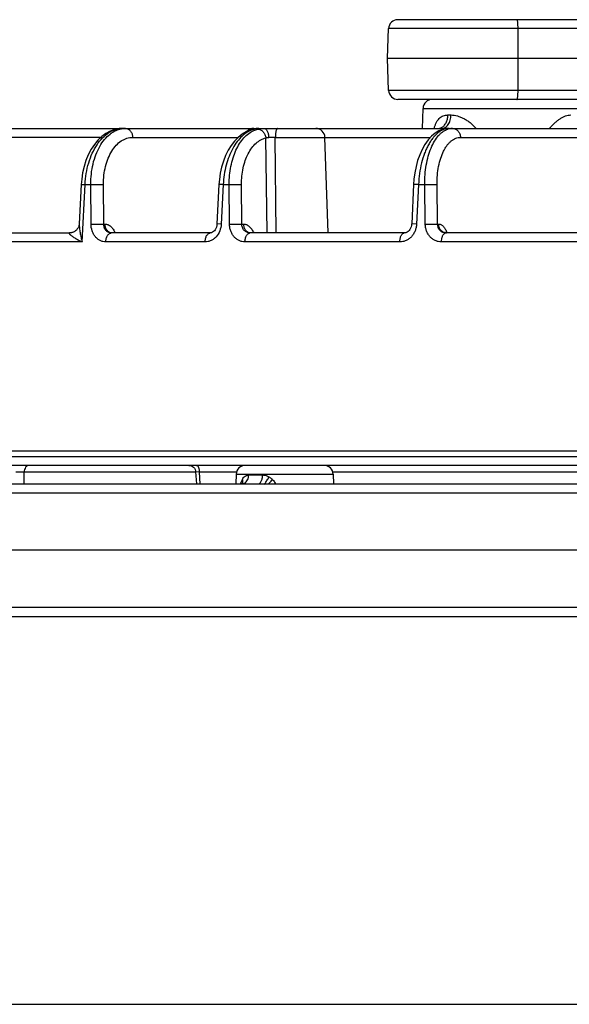
# Model space of a CAD drawing. Units: inches. Extents: x 0 to 17, y 0 to 11.
# Drawn here: x 3.2 to 3.6, y 0 to 0.7 of the extents above; entities that cross this region are included whole.
import ezdxf

# ---------------------------------------------------------------- set-up
doc = ezdxf.new("R2010")
doc.units = ezdxf.units.IN
doc.header["$LTSCALE"] = 0.935
doc.header["$MEASUREMENT"] = 0
doc.layers.get('0').update_dxf_attribs({"linetype": 'CONTINUOUS'})

msp = doc.modelspace()

# ---------------------------------------------------------------- linework, layer by layer
at = {"color": 7, "linetype": 'CONTINUOUS'}
for p, q in [((3.57694, 0.74157), (3.43986, 0.74157)), ((3.43208, 0.7126), (3.43286, 0.73481)), ((3.43208, 0.7126), (3.69115, 0.7126)), ((3.43293, 0.6883), (3.43208, 0.7126)), ((5.43571, 0.68154), (3.43993, 0.68154)), ((3.45832, 0.65967), (3.45885, 0.67479)), ((3.03358, 0.65967), (4.43758, 0.65967)), ((3.33124, 0.65913), (3.32898, 0.65849)), ((3.33143, 0.65917), (3.33124, 0.65913)), ((3.33518, 0.65967), (3.33437, 0.65964)), ((3.38754, 0.58092), (3.38503, 0.65291)), ((3.20167, 0.61755), (3.20018, 0.58784)), ((3.30527, 0.61756), (3.30375, 0.58779)), ((3.45171, 0.61754), (3.45027, 0.58777)), ((3.04676, 0.58092), (3.19291, 0.58092)), ((3.19302, 0.58092), (3.19292, 0.58092)), ((3.29865, 0.58092), (3.22418, 0.58092)), ((3.29895, 0.58093), (3.29865, 0.58092)), ((3.44468, 0.58092), (3.32854, 0.58092)), ((3.47507, 0.5813), (3.47498, 0.58136)), ((3.47537, 0.58114), (3.47507, 0.5813)), ((3.59541, 0.58092), (3.47592, 0.58092)), ((2.33782, 0.41694), (6.53782, 0.41694)), ((6.53067, 0.40592), (2.34496, 0.40592)), ((3.28773, 0.40096), (3.28824, 0.39192)), ((3.3182, 0.39916), (3.31795, 0.39192)), ((3.39121, 0.39916), (3.39147, 0.39192)), ((3.11286, 0.39192), (6.5293, 0.39192)), ((3.32267, 0.39194), (3.32249, 0.39192)), ((3.8244, 0.34204), (3.12251, 0.34204)), ((2.34631, 0.29217), (6.52932, 0.29217)), ((0.3, 0), (16.7, 0))]:
    msp.add_line(p, q, dxfattribs=at)
at = {"color": 9, "linetype": 'CONTINUOUS'}
for p, q in [((3.57774, 0.73481), (3.43286, 0.73481)), ((3.53041, 0.7126), (3.53032, 0.73481)), ((3.53031, 0.6883), (3.53041, 0.7126)), ((3.69171, 0.6883), (3.43293, 0.6883)), ((3.45885, 0.67479), (3.58172, 0.67479)), ((3.47755, 0.6698), (3.47987, 0.6698)), ((3.21634, 0.65291), (3.10555, 0.65291)), ((3.24031, 0.65291), (3.31978, 0.65291)), ((3.33227, 0.65924), (3.33124, 0.65913)), ((3.33162, 0.65822), (3.33445, 0.65919)), ((3.33451, 0.65963), (3.33227, 0.65924)), ((3.33445, 0.65919), (3.33547, 0.6594)), ((3.33518, 0.65967), (3.33451, 0.65963)), ((3.33547, 0.6594), (3.33931, 0.65967)), ((3.34768, 0.65291), (3.46433, 0.65291)), ((3.34841, 0.58092), (3.34768, 0.65291)), ((3.487, 0.65291), (3.61322, 0.65291)), ((3.34153, 0.58092), (3.34053, 0.65251)), ((3.20167, 0.61755), (3.20454, 0.61744)), ((3.20237, 0.57416), (3.20454, 0.61744)), ((3.20454, 0.61744), (3.20881, 0.61744)), ((3.20881, 0.61744), (3.21838, 0.61744)), ((3.209, 0.58767), (3.20881, 0.61744)), ((3.21857, 0.58767), (3.21838, 0.61744)), ((3.30849, 0.61744), (3.30527, 0.61756)), ((3.30849, 0.61744), (3.30696, 0.58767)), ((3.30849, 0.61744), (3.31295, 0.61744)), ((3.31295, 0.61744), (3.32223, 0.61744)), ((3.31319, 0.58767), (3.31295, 0.61744)), ((3.32247, 0.58767), (3.32223, 0.61744)), ((3.45542, 0.61744), (3.45171, 0.61754)), ((3.45542, 0.61744), (3.45397, 0.58767)), ((3.45542, 0.61744), (3.46009, 0.61744)), ((3.46009, 0.61744), (3.46938, 0.61744)), ((3.46048, 0.58767), (3.46009, 0.61744)), ((3.46977, 0.58767), (3.46938, 0.61744)), ((3.209, 0.58767), (3.21857, 0.58767)), ((3.21857, 0.58767), (3.21949, 0.58767)), ((3.30696, 0.58767), (3.30375, 0.58779)), ((3.31319, 0.58767), (3.32247, 0.58767)), ((3.32247, 0.58767), (3.32379, 0.58767)), ((3.45397, 0.58767), (3.45027, 0.58777)), ((3.46048, 0.58767), (3.46977, 0.58767)), ((3.46977, 0.58767), (3.47053, 0.58767)), ((3.22496, 0.58092), (3.22357, 0.58114)), ((3.32931, 0.58092), (3.32791, 0.58114)), ((3.47516, 0.58072), (3.47592, 0.58092)), ((3.20237, 0.57416), (3.0421, 0.57416)), ((3.29484, 0.57416), (3.22012, 0.57416)), ((3.44135, 0.57416), (3.32482, 0.57416)), ((3.59259, 0.57416), (3.47269, 0.57416)), ((2.33797, 0.41267), (6.53767, 0.41267)), ((3.15868, 0.40085), (3.1525, 0.40085)), ((3.28773, 0.40085), (3.15868, 0.40085)), ((3.15868, 0.39192), (3.15868, 0.40085)), ((3.29043, 0.40085), (3.28773, 0.40096)), ((3.31859, 0.40085), (3.29043, 0.40085)), ((3.29043, 0.40085), (3.29094, 0.39192)), ((3.61382, 0.40085), (3.39082, 0.40085)), ((3.3182, 0.39916), (3.39121, 0.39916)), ((3.32175, 0.39262), (3.32287, 0.39524)), ((3.32767, 0.39867), (3.33807, 0.39867)), ((3.34073, 0.39824), (3.34286, 0.39727)), ((3.32279, 0.39189), (3.32316, 0.39301)), ((3.32293, 0.39194), (3.32443, 0.39243)), ((3.33912, 0.39178), (3.33975, 0.39237)), ((3.34231, 0.39184), (3.34351, 0.39301)), ((3.12469, 0.38516), (3.82345, 0.38516)), ((3.82345, 0.29892), (3.12469, 0.29892))]:
    msp.add_line(p, q, dxfattribs=at)
at = {"color": 7, "linetype": 'CONTINUOUS'}
for points in [[(3.2326, 0.65967), (3.23014, 0.65953), (3.22679, 0.65887), (3.22347, 0.65768), (3.22023, 0.65594), (3.21713, 0.65367), (3.21422, 0.65089), (3.21153, 0.64764), (3.20909, 0.64393), (3.20697, 0.63987), (3.20519, 0.63553), (3.20376, 0.63095), (3.20268, 0.62621), (3.20197, 0.62135), (3.20167, 0.61755)], [(3.32898, 0.65849), (3.32583, 0.65715), (3.32276, 0.65531), (3.31983, 0.65296), (3.31707, 0.65014), (3.31452, 0.64687), (3.31224, 0.6432), (3.31026, 0.63922), (3.30859, 0.63499), (3.30725, 0.63055), (3.30624, 0.62597), (3.30557, 0.62128), (3.30527, 0.61756)], [(3.33437, 0.65964), (3.33346, 0.65954), (3.3325, 0.65939), (3.33143, 0.65917)], [(3.47851, 0.65967), (3.47658, 0.65955), (3.47367, 0.65895), (3.47075, 0.6578), (3.4679, 0.65609), (3.46517, 0.65383), (3.46259, 0.65102), (3.46021, 0.64767), (3.4581, 0.64391), (3.45629, 0.63983), (3.45477, 0.63549), (3.45355, 0.63094), (3.45262, 0.62623), (3.452, 0.62141), (3.45171, 0.61754)], [(3.20018, 0.58784), (3.20014, 0.58743), (3.20006, 0.58695), (3.19994, 0.58644), (3.19977, 0.58593), (3.19955, 0.58542), (3.1993, 0.58492), (3.199, 0.58443), (3.19868, 0.58397), (3.19833, 0.58354), (3.19795, 0.58314), (3.19756, 0.58278), (3.19715, 0.58245), (3.19673, 0.58215), (3.19631, 0.58189), (3.19589, 0.58166), (3.19547, 0.58147), (3.19505, 0.58131), (3.19465, 0.58118), (3.19427, 0.58108), (3.19391, 0.58101), (3.19358, 0.58096), (3.19328, 0.58093), (3.19302, 0.58092)], [(3.30375, 0.58779), (3.30374, 0.58765), (3.3036, 0.58651), (3.30332, 0.58539), (3.30291, 0.58435), (3.3024, 0.58341), (3.3018, 0.58261), (3.30112, 0.58194), (3.30039, 0.58142), (3.29965, 0.58108), (3.29895, 0.58093)], [(3.45027, 0.58777), (3.45026, 0.5876), (3.45011, 0.5865), (3.44983, 0.58544), (3.44943, 0.58444), (3.44891, 0.58352), (3.44828, 0.5827), (3.44755, 0.58201), (3.44675, 0.58147), (3.44591, 0.58111)], [(3.22496, 0.58092), (3.22466, 0.58095), (3.22453, 0.58099)], [(3.32931, 0.58092), (3.32927, 0.58092), (3.32898, 0.58095), (3.32881, 0.581), (3.32879, 0.58101)], [(3.44591, 0.58111), (3.44506, 0.58094), (3.44468, 0.58092)], [(3.47655, 0.58092), (3.47647, 0.58092), (3.47585, 0.58099), (3.47537, 0.58114)], [(3.28249, 0.40592), (3.28348, 0.40582), (3.28444, 0.40554), (3.28532, 0.40508), (3.28611, 0.40447), (3.28676, 0.40372), (3.28726, 0.40285), (3.28759, 0.40191), (3.28773, 0.40096)], [(3.32284, 0.39193), (3.32294, 0.39205), (3.32279, 0.39198), (3.32267, 0.39194)]]:
    msp.add_lwpolyline(points, dxfattribs=at)
for centre, start, end in [((3.43985, 0.73457), 90, 178), ((3.43993, 0.68854), 182, 270), ((3.46584, 0.67454), 90, 178), ((3.3315, 0.65267), 90, 137.83814), ((3.37803, 0.65267), 2, 90), ((3.3252, 0.39892), 90, 178), ((3.38422, 0.39892), 2, 90)]:
    msp.add_arc(centre, 0.007, start, end, dxfattribs=at)
at = {"color": 9, "linetype": 'CONTINUOUS'}
for centre, radius, start, end in [((3.48419, 0.64865), 0.01822, 37.17514, 38.89561), ((3.23485, 0.6429), 0.01677, 90.0124, 97.63717), ((3.33619, 0.64239), 0.01729, 103.10132, 106.3503), ((3.33419, 0.65405), 0.00562, 106.45469, 107.75221), ((3.33417, 0.65413), 0.00553, 90.02915, 106.50879), ((3.3438, 0.49066), 0.16229, 88.63193, 90.39858), ((3.48111, 0.64791), 0.01177, 102.48872, 107.86243), ((3.48099, 0.64847), 0.0112, 90.05881, 102.48913), ((3.47592, 0.58677), 0.00585, 257.9316, 269.99548), ((3.47656, 0.58611), 0.00519, 263.03622, 269.98449), ((3.45959, 0.57512), 0.01821, 21.19329, 22.38927), ((3.45881, 0.57482), 0.01904, 19.59427, 21.19327), ((3.45802, 0.57453), 0.01988, 19.05447, 19.60493), ((3.45777, 0.57444), 0.02015, 18.83139, 19.05521), ((3.32075, 0.41483), 0.03153, 316.20376, 321.60149), ((3.34586, 0.38447), 0.02545, 161.34113, 162.9765), ((3.32248, 0.39573), 0.00381, 270.02187, 276.7695)]:
    msp.add_arc(centre, radius, start, end, dxfattribs=at)
for points, knots in [([(3.53032, 0.73481), (3.53031, 0.73568), (3.53028, 0.73694), (3.53018, 0.73853), (3.53009, 0.73954), (3.52997, 0.74037), (3.52986, 0.74093), (3.52975, 0.74126), (3.52967, 0.74144), (3.52958, 0.74157), (3.52951, 0.74157)], [0, 0, 0, 0, 0.378062, 0.548059, 0.696855, 0.819321, 0.911522, 0.94535, 0.970941, 1, 1, 1, 1]), ([(3.52951, 0.68154), (3.52957, 0.68154), (3.52967, 0.68167), (3.52974, 0.68184), (3.52985, 0.68218), (3.52996, 0.68274), (3.53008, 0.68357), (3.53017, 0.68457), (3.53028, 0.68617), (3.53031, 0.68743), (3.53031, 0.6883)], [0, 0, 0, 0, 0.029059, 0.05465, 0.088478, 0.180679, 0.303145, 0.451941, 0.621938, 1, 1, 1, 1]), ([(3.46717, 0.65968), (3.46737, 0.66043), (3.46782, 0.66188), (3.46869, 0.66391), (3.46975, 0.66571), (3.471, 0.66721), (3.47244, 0.6684), (3.47404, 0.66923), (3.47576, 0.6697), (3.47695, 0.6698), (3.47755, 0.6698)], [0, 0, 0, 0, 0.148415, 0.289055, 0.421017, 0.544518, 0.661182, 0.773847, 0.885832, 1, 1, 1, 1]), ([(3.4727, 0.66027), (3.47305, 0.66045), (3.47374, 0.66089), (3.47466, 0.66174), (3.47548, 0.66277), (3.47643, 0.6644), (3.47727, 0.66675), (3.47752, 0.66877), (3.47755, 0.6698)], [0, 0, 0, 0, 0.105574, 0.216972, 0.334725, 0.458764, 0.722542, 1, 1, 1, 1]), ([(3.47299, 0.65967), (3.47343, 0.65967), (3.47434, 0.6598), (3.47563, 0.6604), (3.47681, 0.66135), (3.47784, 0.66262), (3.47869, 0.66416), (3.47956, 0.66654), (3.47984, 0.66848), (3.47987, 0.6698)], [0, 0, 0, 0, 0.099066, 0.202655, 0.31416, 0.435285, 0.566126, 0.70549, 1, 1, 1, 1]), ([(3.47987, 0.6698), (3.48148, 0.6698), (3.48394, 0.66936), (3.48711, 0.66825), (3.48952, 0.66712), (3.4919, 0.66575), (3.49422, 0.66414), (3.49642, 0.66228), (3.49776, 0.66086), (3.49837, 0.6601)], [0, 0, 0, 0, 0.224709, 0.344605, 0.468913, 0.597104, 0.728648, 0.863075, 1, 1, 1, 1]), ([(3.55419, 0.65968), (3.55472, 0.66047), (3.55589, 0.66194), (3.55783, 0.66388), (3.55986, 0.66556), (3.56192, 0.66699), (3.56399, 0.66817), (3.56603, 0.66906), (3.56802, 0.66965), (3.56935, 0.6698), (3.56999, 0.6698)], [0, 0, 0, 0, 0.147702, 0.289787, 0.426015, 0.555887, 0.67874, 0.793886, 0.900873, 1, 1, 1, 1]), ([(3.47027, 0.65967), (3.47068, 0.65967), (3.47153, 0.65977), (3.47232, 0.66008), (3.4727, 0.66027)], [0, 0, 0, 0, 0.492621, 1, 1, 1, 1]), ([(3.20454, 0.61744), (3.20466, 0.62023), (3.20524, 0.62572), (3.20705, 0.63364), (3.20974, 0.64093), (3.21323, 0.64733), (3.21739, 0.65261), (3.22141, 0.656), (3.22481, 0.65791), (3.22737, 0.65892), (3.22997, 0.65953), (3.23173, 0.65967), (3.2326, 0.65967)], [0, 0, 0, 0, 0.151467, 0.299292, 0.440409, 0.572315, 0.693465, 0.803662, 0.855172, 0.904706, 0.95279, 1, 1, 1, 1]), ([(3.20881, 0.61744), (3.2088, 0.62007), (3.20908, 0.62527), (3.21036, 0.6328), (3.21247, 0.6398), (3.21534, 0.64604), (3.21889, 0.65132), (3.22241, 0.65484), (3.22545, 0.65697), (3.22777, 0.65819), (3.23016, 0.65906), (3.2318, 0.65941), (3.23262, 0.65952)], [0, 0, 0, 0, 0.151083, 0.298165, 0.438549, 0.570045, 0.691306, 0.802142, 0.854094, 0.904077, 0.952533, 1, 1, 1, 1]), ([(3.21838, 0.61744), (3.21837, 0.61977), (3.21861, 0.62438), (3.21979, 0.63103), (3.22176, 0.63716), (3.22443, 0.64254), (3.22773, 0.64699), (3.231, 0.64984), (3.23379, 0.65144), (3.23592, 0.65228), (3.2381, 0.6528), (3.23958, 0.65291), (3.24031, 0.65291)], [0, 0, 0, 0, 0.152725, 0.300976, 0.441793, 0.572871, 0.69298, 0.802373, 0.853751, 0.903421, 0.951967, 1, 1, 1, 1]), ([(3.23485, 0.65967), (3.2352, 0.65967), (3.23591, 0.65958), (3.23693, 0.65919), (3.23787, 0.65856), (3.23899, 0.65741), (3.23999, 0.65551), (3.24029, 0.65379), (3.24031, 0.65291)], [0, 0, 0, 0, 0.11004, 0.222624, 0.339575, 0.462134, 0.723175, 1, 1, 1, 1]), ([(3.33132, 0.65899), (3.33057, 0.65877), (3.32906, 0.65821), (3.3261, 0.65669), (3.32255, 0.65398), (3.31875, 0.64974), (3.31543, 0.64454), (3.31266, 0.63854), (3.31052, 0.63189), (3.30908, 0.6248), (3.3086, 0.61991), (3.30849, 0.61744)], [0, 0, 0, 0, 0.046985, 0.095641, 0.19906, 0.312093, 0.435033, 0.567117, 0.706791, 0.851919, 1, 1, 1, 1]), ([(3.31295, 0.61744), (3.31294, 0.61976), (3.31314, 0.62434), (3.31411, 0.63104), (3.31571, 0.63737), (3.3179, 0.64315), (3.32064, 0.64826), (3.32387, 0.65257), (3.3275, 0.65596), (3.33023, 0.6576), (3.33162, 0.65822)], [0, 0, 0, 0, 0.147479, 0.29175, 0.430633, 0.562253, 0.685234, 0.798875, 0.903362, 1, 1, 1, 1]), ([(3.33445, 0.65919), (3.33481, 0.65918), (3.33554, 0.65908), (3.33659, 0.65869), (3.33758, 0.65806), (3.33879, 0.65693), (3.33996, 0.65509), (3.34042, 0.65339), (3.34053, 0.65251)], [0, 0, 0, 0, 0.109416, 0.223189, 0.342238, 0.466864, 0.729065, 1, 1, 1, 1]), ([(3.33931, 0.65967), (3.33953, 0.65967), (3.33999, 0.65957), (3.34062, 0.65916), (3.34119, 0.65853), (3.34168, 0.65769), (3.34209, 0.65668), (3.34241, 0.65552), (3.34261, 0.65426), (3.34266, 0.6534), (3.34267, 0.65295)], [0, 0, 0, 0, 0.080578, 0.16996, 0.273589, 0.393481, 0.528969, 0.677627, 0.836107, 1, 1, 1, 1]), ([(3.34053, 0.65251), (3.34067, 0.65259), (3.34107, 0.65276), (3.3418, 0.65292), (3.34237, 0.65295), (3.34267, 0.65295)], [0, 0, 0, 0, 0.221929, 0.589217, 1, 1, 1, 1]), ([(3.34932, 0.65967), (3.34926, 0.65967), (3.34915, 0.65964), (3.34899, 0.65954), (3.34884, 0.65937), (3.34869, 0.65915), (3.34855, 0.65886), (3.34836, 0.65838), (3.34815, 0.65765), (3.34795, 0.65664), (3.3478, 0.65548), (3.34771, 0.65422), (3.34768, 0.65335), (3.34768, 0.65291)], [0, 0, 0, 0, 0.022236, 0.047656, 0.078329, 0.115333, 0.159086, 0.209676, 0.330479, 0.474849, 0.638251, 0.815408, 1, 1, 1, 1]), ([(3.47852, 0.65967), (3.47781, 0.65967), (3.47637, 0.65953), (3.47424, 0.65891), (3.47215, 0.65789), (3.47011, 0.65649), (3.46815, 0.65471), (3.46627, 0.65259), (3.4645, 0.65013), (3.46284, 0.64736), (3.46132, 0.6443), (3.45945, 0.63978), (3.45756, 0.6336), (3.45604, 0.6257), (3.45554, 0.62023), (3.45542, 0.61744)], [0, 0, 0, 0, 0.040919, 0.083122, 0.127514, 0.174838, 0.2256, 0.280096, 0.338444, 0.400609, 0.46644, 0.53568, 0.68293, 0.839047, 1, 1, 1, 1]), ([(3.46009, 0.61744), (3.46007, 0.61993), (3.46023, 0.62485), (3.46112, 0.63201), (3.46261, 0.6387), (3.46467, 0.64474), (3.46723, 0.64995), (3.46982, 0.65359), (3.47209, 0.65591), (3.47382, 0.6573), (3.47561, 0.65839), (3.47687, 0.65891), (3.4775, 0.65911)], [0, 0, 0, 0, 0.156884, 0.309294, 0.454061, 0.588435, 0.710379, 0.818885, 0.868254, 0.914609, 0.958338, 1, 1, 1, 1]), ([(3.46938, 0.61744), (3.46935, 0.61977), (3.46951, 0.62436), (3.47042, 0.631), (3.47196, 0.63711), (3.47378, 0.6417), (3.47553, 0.6449), (3.47692, 0.64697), (3.47841, 0.64875), (3.48, 0.65025), (3.48167, 0.65142), (3.4834, 0.65228), (3.48519, 0.6528), (3.4864, 0.65291), (3.487, 0.65291)], [0, 0, 0, 0, 0.162346, 0.319055, 0.466169, 0.600426, 0.662082, 0.71988, 0.773849, 0.824181, 0.871257, 0.915679, 0.958274, 1, 1, 1, 1]), ([(3.48098, 0.65967), (3.48136, 0.65967), (3.48214, 0.65958), (3.48326, 0.65919), (3.48429, 0.65856), (3.4852, 0.65772), (3.48595, 0.65669), (3.48671, 0.65512), (3.48697, 0.6538), (3.487, 0.65291)], [0, 0, 0, 0, 0.115937, 0.233394, 0.353397, 0.476784, 0.603745, 0.733944, 1, 1, 1, 1]), ([(3.32223, 0.61744), (3.32221, 0.61955), (3.3224, 0.62373), (3.32335, 0.62981), (3.32494, 0.63549), (3.32712, 0.6406), (3.32984, 0.64499), (3.33302, 0.64854), (3.33604, 0.65075), (3.33858, 0.65194), (3.33988, 0.65235), (3.34053, 0.65251)], [0, 0, 0, 0, 0.149911, 0.296066, 0.435958, 0.56752, 0.689401, 0.801234, 0.90391, 0.952609, 1, 1, 1, 1]), ([(3.20018, 0.58784), (3.20016, 0.58731), (3.20016, 0.58623), (3.20032, 0.584), (3.20072, 0.58114), (3.20144, 0.57766), (3.20204, 0.57533), (3.20237, 0.57416)], [0, 0, 0, 0, 0.114172, 0.233393, 0.481416, 0.737851, 1, 1, 1, 1]), ([(3.22012, 0.57416), (3.21939, 0.57416), (3.21791, 0.57433), (3.21581, 0.57511), (3.21388, 0.57637), (3.21219, 0.57806), (3.21082, 0.58011), (3.20944, 0.58327), (3.20901, 0.58591), (3.209, 0.58767)], [0, 0, 0, 0, 0.113052, 0.227542, 0.345292, 0.467543, 0.594792, 0.726784, 1, 1, 1, 1]), ([(3.22418, 0.58092), (3.22381, 0.58092), (3.22305, 0.581), (3.22196, 0.58139), (3.22098, 0.58202), (3.22012, 0.58286), (3.21943, 0.58389), (3.21875, 0.58547), (3.21856, 0.58679), (3.21857, 0.58767)], [0, 0, 0, 0, 0.115817, 0.232211, 0.350857, 0.473036, 0.599429, 0.730039, 1, 1, 1, 1]), ([(3.21949, 0.58767), (3.21987, 0.58767), (3.22063, 0.58759), (3.22175, 0.58724), (3.22284, 0.58667), (3.22426, 0.58559), (3.22584, 0.58371), (3.22676, 0.58192), (3.22716, 0.58095)], [0, 0, 0, 0, 0.104476, 0.212143, 0.325029, 0.444732, 0.706996, 1, 1, 1, 1]), ([(3.22357, 0.58114), (3.22329, 0.58124), (3.22272, 0.58149), (3.22168, 0.58223), (3.22057, 0.58353), (3.21973, 0.58549), (3.21951, 0.58693), (3.21949, 0.58767)], [0, 0, 0, 0, 0.110903, 0.225594, 0.468149, 0.728435, 1, 1, 1, 1]), ([(3.30696, 0.58767), (3.30687, 0.58589), (3.30613, 0.58241), (3.30384, 0.57863), (3.30139, 0.57636), (3.29933, 0.57511), (3.29713, 0.57434), (3.29559, 0.57416), (3.29484, 0.57416)], [0, 0, 0, 0, 0.268397, 0.526514, 0.650169, 0.769767, 0.885976, 1, 1, 1, 1]), ([(3.32482, 0.57416), (3.32406, 0.57416), (3.32253, 0.57433), (3.32033, 0.5751), (3.31832, 0.57635), (3.31655, 0.57804), (3.31511, 0.5801), (3.31403, 0.58245), (3.31336, 0.585), (3.3132, 0.58678), (3.31319, 0.58767)], [0, 0, 0, 0, 0.115446, 0.231947, 0.350962, 0.473534, 0.600131, 0.730614, 0.864284, 1, 1, 1, 1]), ([(3.32854, 0.58092), (3.32814, 0.58092), (3.32733, 0.581), (3.32617, 0.58138), (3.32511, 0.582), (3.32418, 0.58284), (3.32342, 0.58387), (3.32286, 0.58505), (3.32253, 0.58633), (3.32246, 0.58723), (3.32247, 0.58767)], [0, 0, 0, 0, 0.119376, 0.238889, 0.359614, 0.482457, 0.607994, 0.736373, 0.867281, 1, 1, 1, 1]), ([(3.32379, 0.58767), (3.32416, 0.58767), (3.32492, 0.58759), (3.32603, 0.58724), (3.3271, 0.58667), (3.32851, 0.58559), (3.33008, 0.58371), (3.33099, 0.58192), (3.33139, 0.58095)], [0, 0, 0, 0, 0.103858, 0.210998, 0.323512, 0.443044, 0.705665, 1, 1, 1, 1]), ([(3.32791, 0.58114), (3.32762, 0.58124), (3.32706, 0.58149), (3.326, 0.58222), (3.32489, 0.58353), (3.32403, 0.58549), (3.32381, 0.58693), (3.32379, 0.58767)], [0, 0, 0, 0, 0.111423, 0.226487, 0.469275, 0.729182, 1, 1, 1, 1]), ([(3.45397, 0.58767), (3.45393, 0.58678), (3.45369, 0.585), (3.45289, 0.58244), (3.45167, 0.58009), (3.45009, 0.57804), (3.44819, 0.57636), (3.44605, 0.57511), (3.44374, 0.57434), (3.44214, 0.57416), (3.44135, 0.57416)], [0, 0, 0, 0, 0.132257, 0.2636, 0.393073, 0.519948, 0.643837, 0.764762, 0.883199, 1, 1, 1, 1]), ([(3.47269, 0.57416), (3.4719, 0.57416), (3.4703, 0.57433), (3.468, 0.5751), (3.46589, 0.57635), (3.46404, 0.57804), (3.46252, 0.5801), (3.46138, 0.58245), (3.46067, 0.585), (3.46049, 0.58678), (3.46048, 0.58767)], [0, 0, 0, 0, 0.118258, 0.237186, 0.357844, 0.481009, 0.607061, 0.735944, 0.867194, 1, 1, 1, 1]), ([(3.47469, 0.58105), (3.47435, 0.58112), (3.47366, 0.58134), (3.4727, 0.58184), (3.47184, 0.58252), (3.47086, 0.58364), (3.46999, 0.58536), (3.46976, 0.5869), (3.46977, 0.58767)], [0, 0, 0, 0, 0.119941, 0.240643, 0.36274, 0.486676, 0.739851, 1, 1, 1, 1]), ([(3.47053, 0.58767), (3.47081, 0.58767), (3.47138, 0.58761), (3.47222, 0.58731), (3.47303, 0.58684), (3.47412, 0.58593), (3.47535, 0.58435), (3.47609, 0.58287), (3.47643, 0.58205)], [0, 0, 0, 0, 0.097266, 0.198798, 0.307386, 0.425121, 0.691548, 1, 1, 1, 1]), ([(3.47593, 0.58096), (3.47557, 0.581), (3.47485, 0.58116), (3.47384, 0.58162), (3.47292, 0.58229), (3.47184, 0.58342), (3.47086, 0.58522), (3.47056, 0.58685), (3.47053, 0.58767)], [0, 0, 0, 0, 0.116068, 0.23395, 0.354588, 0.478485, 0.734843, 1, 1, 1, 1]), ([(3.19291, 0.58092), (3.19284, 0.58092), (3.19273, 0.58091), (3.1926, 0.58088), (3.19252, 0.58084), (3.19244, 0.58077), (3.19242, 0.58065), (3.19246, 0.58053), (3.19254, 0.5804), (3.19264, 0.58026), (3.19273, 0.58016), (3.19277, 0.58012)], [0, 0, 0, 0, 0.18177, 0.252363, 0.310733, 0.401165, 0.484121, 0.581694, 0.700881, 0.841079, 1, 1, 1, 1]), ([(3.19277, 0.58012), (3.19288, 0.58), (3.19311, 0.57978), (3.19367, 0.57932), (3.19449, 0.57873), (3.19559, 0.578), (3.19679, 0.57725), (3.19809, 0.57649), (3.19995, 0.57544), (3.20138, 0.57467), (3.20237, 0.57416)], [0, 0, 0, 0, 0.040506, 0.086638, 0.191434, 0.308439, 0.434454, 0.567606, 0.706719, 1, 1, 1, 1]), ([(3.22012, 0.57416), (3.22013, 0.57504), (3.2203, 0.57633), (3.22081, 0.57791), (3.22131, 0.57894), (3.22192, 0.57978), (3.22261, 0.58042), (3.22338, 0.58082), (3.22392, 0.58092), (3.22418, 0.58092)], [0, 0, 0, 0, 0.305932, 0.449112, 0.58182, 0.702341, 0.810518, 0.908341, 1, 1, 1, 1]), ([(3.29484, 0.57416), (3.29485, 0.57504), (3.29501, 0.57632), (3.29549, 0.57791), (3.29596, 0.57893), (3.29652, 0.57978), (3.29717, 0.58042), (3.29789, 0.58082), (3.29841, 0.58092), (3.29865, 0.58092)], [0, 0, 0, 0, 0.311556, 0.456671, 0.59036, 0.710654, 0.817233, 0.912134, 1, 1, 1, 1]), ([(3.32482, 0.57416), (3.32484, 0.57504), (3.32499, 0.57632), (3.32546, 0.57791), (3.32591, 0.57893), (3.32647, 0.57978), (3.3271, 0.58042), (3.3278, 0.58082), (3.3283, 0.58092), (3.32854, 0.58092)], [0, 0, 0, 0, 0.31384, 0.459749, 0.593849, 0.714065, 0.820003, 0.913706, 1, 1, 1, 1]), ([(3.44135, 0.57416), (3.44136, 0.57461), (3.44141, 0.57548), (3.44161, 0.57674), (3.44192, 0.5779), (3.44232, 0.57892), (3.44281, 0.57977), (3.44338, 0.58041), (3.444, 0.58082), (3.44446, 0.58092), (3.44468, 0.58092)], [0, 0, 0, 0, 0.164223, 0.323092, 0.472111, 0.607851, 0.727802, 0.831231, 0.920123, 1, 1, 1, 1]), ([(3.47269, 0.57416), (3.47271, 0.5749), (3.4728, 0.576), (3.4731, 0.57739), (3.47339, 0.57832), (3.47375, 0.57914), (3.47426, 0.57999), (3.47477, 0.58052), (3.47516, 0.58072)], [0, 0, 0, 0, 0.307031, 0.45177, 0.586904, 0.710276, 0.820407, 1, 1, 1, 1]), ([(3.16238, 0.40592), (3.16214, 0.40592), (3.16166, 0.40585), (3.16096, 0.40555), (3.16033, 0.40508), (3.15957, 0.40421), (3.15889, 0.40278), (3.15869, 0.40151), (3.15868, 0.40085)], [0, 0, 0, 0, 0.103627, 0.211062, 0.324821, 0.446542, 0.712535, 1, 1, 1, 1]), ([(3.28843, 0.40592), (3.28856, 0.40592), (3.28885, 0.40584), (3.28922, 0.40552), (3.28956, 0.40504), (3.28985, 0.40441), (3.29009, 0.40365), (3.29028, 0.40278), (3.2904, 0.40184), (3.29043, 0.40118), (3.29043, 0.40085)], [0, 0, 0, 0, 0.068148, 0.148753, 0.248239, 0.368191, 0.507048, 0.661628, 0.827792, 1, 1, 1, 1]), ([(3.32287, 0.39524), (3.32314, 0.39574), (3.32373, 0.39665), (3.32485, 0.39778), (3.32619, 0.39851), (3.32718, 0.39867), (3.32767, 0.39867)], [0, 0, 0, 0, 0.273131, 0.524928, 0.762844, 1, 1, 1, 1]), ([(3.32316, 0.39301), (3.32318, 0.39318), (3.32323, 0.39394), (3.32307, 0.3947), (3.32287, 0.39524)], [0, 0, 0, 0, 0.23573, 1, 1, 1, 1]), ([(3.32443, 0.39243), (3.32491, 0.39269), (3.32581, 0.39342), (3.32682, 0.39491), (3.32748, 0.3967), (3.32765, 0.39801), (3.32767, 0.39867)], [0, 0, 0, 0, 0.223259, 0.466463, 0.72801, 1, 1, 1, 1]), ([(3.33488, 0.39192), (3.33509, 0.39192), (3.33553, 0.39202), (3.33613, 0.39243), (3.33667, 0.39307), (3.33714, 0.39391), (3.33753, 0.39493), (3.33793, 0.39652), (3.33806, 0.3978), (3.33807, 0.39867)], [0, 0, 0, 0, 0.077372, 0.1646, 0.26727, 0.387154, 0.523522, 0.67387, 1, 1, 1, 1]), ([(3.33807, 0.39867), (3.33829, 0.39867), (3.33919, 0.39863), (3.34008, 0.39845), (3.34073, 0.39824)], [0, 0, 0, 0, 0.246589, 1, 1, 1, 1]), ([(3.33975, 0.39237), (3.34004, 0.39268), (3.34062, 0.39337), (3.34171, 0.39498), (3.34243, 0.39632), (3.34286, 0.39727)], [0, 0, 0, 0, 0.217323, 0.464014, 1, 1, 1, 1]), ([(3.34286, 0.39727), (3.34309, 0.39714), (3.34402, 0.39655), (3.34487, 0.39583), (3.34546, 0.39524)], [0, 0, 0, 0, 0.247728, 1, 1, 1, 1]), ([(3.34546, 0.39524), (3.34571, 0.395), (3.34666, 0.39397), (3.34749, 0.39282), (3.34805, 0.39193)], [0, 0, 0, 0, 0.248819, 1, 1, 1, 1])]:
    msp.add_open_spline(points, degree=3, knots=knots, dxfattribs=at)

doc.saveas('drawing.dxf')
